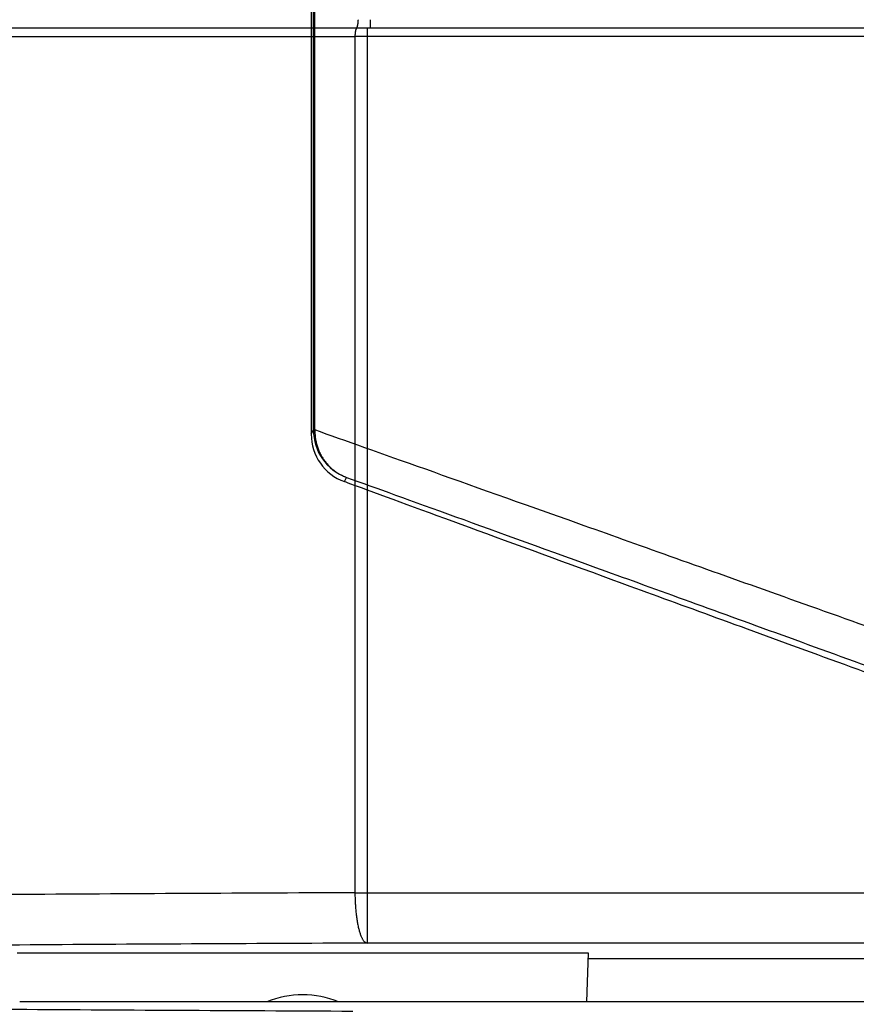
# Model space of a CAD drawing. Extents: x -255 to 1067, y -953 to 1035.
# Drawn here: x -64 to -14, y 142 to 200 of the extents above; entities that cross this region are included whole.
import ezdxf

# ---------------------------------------------------------------- set-up
doc = ezdxf.new("R2010")
doc.units = 0
doc.header["$MEASUREMENT"] = 0
doc.layers.add('5', color=7, linetype='CONTINUOUS')
doc.layers.add('8', color=7, linetype='CONTINUOUS')

msp = doc.modelspace()

# ---------------------------------------------------------------- linework, layer by layer
at = {"layer": '5', "color": 7, "linetype": 'CONTINUOUS'}
for p, q in [((-44.111854, 200.35555), (-44.111989, 200.33173)), ((-43.391895, 200.35555), (-43.391888, 200.33173)), ((-43.391888, 200.33173), (-43.391881, 200.30759)), ((-43.391881, 200.30759), (-43.391874, 200.28311)), ((-43.391874, 200.28311), (-43.391868, 200.25839)), ((-43.391868, 200.25839), (-43.391862, 200.23354)), ((-43.391862, 200.23354), (-43.391856, 200.20866)), ((-43.391856, 200.20866), (-43.391851, 200.18386)), ((-43.391851, 200.18386), (-43.391847, 200.15924)), ((-43.391847, 200.15924), (-43.391843, 200.13494)), ((-43.391843, 200.13494), (-43.391839, 200.11105)), ((-43.391839, 200.11105), (-43.391836, 200.08771)), ((-43.391836, 200.08771), (-43.391834, 200.06501)), ((-43.391834, 200.06501), (-43.391832, 200.0431)), ((-43.391832, 199.96523), (-43.391834, 199.94863)), ((-43.391832, 200.0431), (-43.391831, 200.02206)), ((-43.391831, 199.98303), (-43.391832, 199.96523)), ((-43.391831, 200.02206), (-43.391831, 200.00202)), ((-43.391831, 200.00202), (-43.391831, 199.98303)), ((-44.187999, 199.85562), (-120.91997, 199.85562)), ((-44.187853, 199.85547), (-44.193563, 199.85492)), ((-43.589593, 199.85562), (-44.187999, 199.85562)), ((298.75116, 199.85562), (-43.589593, 199.85562)), ((-43.589593, 199.85562), (-43.589593, 199.35562)), ((-43.391861, 199.87079), (-43.391868, 199.86503)), ((-43.391856, 199.87758), (-43.391861, 199.87079)), ((-43.391852, 199.8859), (-43.391856, 199.87758)), ((-43.391847, 199.89568), (-43.391852, 199.8859)), ((-43.391843, 199.90687), (-43.391847, 199.89568)), ((-43.391839, 199.91941), (-43.391843, 199.90687)), ((-43.391836, 199.93336), (-43.391839, 199.91941)), ((-43.391834, 199.94863), (-43.391836, 199.93336)), ((-121.25952, 199.35562), (-44.307681, 199.35562)), ((-43.589593, 199.35562), (-44.307681, 199.35562)), ((-44.307681, 199.35562), (-44.307681, 148.36374)), ((298.75116, 199.35562), (-43.589593, 199.35562)), ((-43.589593, 199.35562), (-43.589593, 148.36374)), ((-44.307942, 148.36366), (-44.306572, 148.22196)), ((-44.307681, 148.36374), (-43.589593, 148.36374)), ((-43.589593, 148.36374), (-43.589593, 145.3642)), ((-43.589593, 148.36374), (298.75116, 148.36374)), ((298.75116, 145.3642), (-43.589593, 145.3642)), ((-30.430795, 144.45562), (4.011232, 144.45562)), ((317.76375, 141.85807), (-64.274698, 141.85821))]:
    msp.add_line(p, q, dxfattribs=at)
at = {"layer": '5', "color": 71, "linetype": 'CONTINUOUS'}
for p, q in [((-64.419218, 144.78722), (-30.419215, 144.78722)), ((-30.419215, 144.78722), (-30.521499, 141.85819))]:
    msp.add_line(p, q, dxfattribs=at)
at = {"layer": '5', "color": 7, "linetype": 'CONTINUOUS'}
for centre, radius, start, end in [((-44.727283, 200.13697), 0.595661, 341.56816, 343.24331), ((-44.837782, 200.16805), 0.710434, 343.41183, 344.9041), ((-44.948309, 200.19495), 0.824157, 345.09977, 346.46172), ((-45.067435, 200.22199), 0.946303, 346.55871, 347.80311), ((-45.193477, 200.24656), 1.074694, 347.94241, 349.08707), ((-45.320861, 200.26952), 1.204123, 349.16187, 350.22153), ((-45.44822, 200.28892), 1.332929, 350.3294, 351.31782), ((-45.569474, 200.30627), 1.455413, 351.36315, 352.29142), ((-45.68971, 200.32031), 1.576447, 352.37188, 353.24705), ((-45.7979, 200.3321), 1.685274, 353.28149, 354.11267), ((-45.906341, 200.34123), 1.79408, 354.17805, 354.96786), ((-45.987675, 200.34771), 1.875669, 354.98867, 355.74872), ((-46.060552, 200.35145), 1.948623, 355.79793, 356.53113), ((-46.132416, 200.35525), 2.020586, 356.54676, 357.25245), ((-46.233525, 200.35822), 2.121722, 357.30313, 357.97125), ((-46.199281, 200.3568), 2.087449, 357.97687, 358.64909), ((-46.074365, 200.35404), 1.962503, 358.64368, 359.34856), ((-40.228145, 199.30199), 4.080147, 178.47799, 179.25007), ((-42.741812, 199.38535), 1.56524, 177.53713, 179.08442), ((-42.658887, 199.38425), 1.648137, 176.65427, 177.62297), ((-40.489892, 199.2063), 3.824162, 175.55991, 175.88909), ((-42.519857, 199.36583), 1.78794, 174.84714, 175.62084), ((-42.889164, 199.40825), 1.416345, 174.18316, 175.21429), ((-42.813216, 199.40109), 1.492627, 173.25892, 174.20542), ((-42.83444, 199.40241), 1.471396, 172.28251, 173.21283), ((-43.021597, 199.42889), 1.282378, 171.28033, 172.33211), ((-43.165865, 199.45367), 1.136024, 170.25002, 171.4123), ((-43.273307, 199.47327), 1.026816, 169.06963, 170.31285), ((-43.389057, 199.49755), 0.908563, 167.83513, 169.18911), ((-43.508295, 199.52459), 0.786307, 166.43209, 167.92972), ((-43.620526, 199.55387), 0.670341, 164.94066, 166.61516), ((-43.720609, 199.58234), 0.5663, 163.21891, 165.09106), ((-43.813945, 199.61269), 0.468183, 161.3465, 163.47646), ((-43.895032, 199.64166), 0.38209, 159.14458, 161.57441), ((-43.96681, 199.67125), 0.304489, 156.7098, 159.53874), ((-44.025414, 199.69825), 0.239988, 153.80504, 157.09946), ((-44.074718, 199.72462), 0.184118, 150.47345, 154.39533), ((-44.112224, 199.74747), 0.140229, 146.39679, 151.04498), ((-44.249195, 199.92839), 0.074929, 283.31155, 293.97222), ((-44.141263, 199.76894), 0.104178, 141.74623, 147.39134), ((-44.161725, 199.78666), 0.077147, 135.87736, 142.67267), ((-44.232675, 199.90016), 0.042578, 289.08579, 304.40991), ((-44.174841, 199.80129), 0.057561, 129.10527, 137.24427), ((-44.181989, 199.81137), 0.045243, 120.89398, 130.1265), ((-44.257208, 199.92815), 0.079659, 307.59214, 313.94016), ((-44.186333, 199.82038), 0.035294, 111.64263, 122.3511), ((-44.407018, 200.03507), 0.262767, 321.30507, 323.17784), ((-44.18827, 199.82682), 0.028591, 100.66834, 112.80098), ((-44.319355, 199.96888), 0.152929, 323.34225, 327.1372), ((-44.330446, 199.97961), 0.168093, 326.11696, 330.04516), ((-44.406343, 200.01927), 0.253679, 330.84365, 333.69921), ((-44.490584, 200.05587), 0.345445, 334.44803, 336.73224), ((-44.546415, 200.07713), 0.40514, 337.08977, 339.21539), ((-44.62374, 200.10512), 0.487367, 339.36481, 341.27146), ((-47.137585, 199.87032), 3.745719, 359.77283, 359.8409), ((-49.651039, 199.87717), 6.259183, 359.84206, 359.88884), ((-32.476122, 148.40276), 11.831832, 180.87557, 181.57085), ((-31.737273, 148.42173), 12.570923, 181.56498, 182.22869), ((-31.53595, 148.43071), 12.772443, 182.23381, 182.89351), ((-32.131921, 148.41146), 12.176265, 182.94461, 183.64059), ((-32.557933, 148.38727), 11.749577, 183.65476, 184.37729), ((-32.985393, 148.36378), 11.321575, 184.42388, 185.17226), ((-33.467006, 148.32416), 10.838352, 185.1932, 185.9702), ((-34.103538, 148.26883), 10.199524, 186.03295, 186.8497), ((-34.745059, 148.19706), 9.554024, 186.88126, 187.74021), ((-35.457394, 148.11246), 8.836793, 187.8187, 188.72851), ((-36.177671, 148.00836), 8.109062, 188.77377, 189.74107), ((-36.933249, 147.89192), 7.344689, 189.84315, 190.87838), ((-37.689189, 147.75456), 6.576415, 190.94608, 192.06219), ((-38.442677, 147.60754), 5.808854, 192.19715, 193.40795), ((-39.156513, 147.44584), 5.076988, 193.50092, 194.82284), ((-39.818681, 147.28505), 4.395742, 195.00481, 196.44939), ((-40.487206, 147.0987), 3.701826, 196.61316, 198.2299), ((-41.114383, 146.90722), 3.046262, 198.49953, 200.33387), ((-41.58382, 146.73964), 2.547851, 200.46837, 202.50529), ((-41.923201, 146.61309), 2.185917, 202.84599, 205.02596), ((-42.448009, 146.38999), 1.616123, 205.72968, 208.44404), ((-42.927031, 146.14637), 1.07898, 209.18473, 212.90199), ((-42.992113, 146.08367), 0.990432, 211.90191, 215.46998), ((-42.402623, 146.50908), 1.717383, 215.61652, 217.36417), ((-43.394923, 145.83005), 0.520385, 224.26372, 230.20253), ((-43.56117, 145.65275), 0.278124, 233.13921, 247.42937), ((-43.448411, 145.82638), 0.483186, 242.98043, 252.99467)]:
    msp.add_arc(centre, radius, start, end, dxfattribs=at)
at = {"layer": '5', "color": 71, "linetype": 'CONTINUOUS'}
msp.add_arc((-47.419215, 136.78722), 5.5, 67.21973, 112.78023, dxfattribs=at)
at = {"layer": '5', "color": 7, "linetype": 'CONTINUOUS'}
for points, knots in [([(-44.307942, 148.36366), (-51.455378, 148.33351), (-65.529068, 148.25755), (-85.634538, 148.09893), (-104.41628, 147.89817), (-115.85594, 147.73835), (-121.25936, 147.6524)], [2, 2, 2, 2, 6.6441786, 11.288358, 15.932537, 20.576717, 20.576717, 20.576717, 20.576717]), ([(-43.589724, 145.36432), (-50.614758, 145.33397), (-64.447188, 145.25801), (-84.207988, 145.09939), (-102.66776, 144.89863), (-113.91131, 144.7388), (-119.22248, 144.65306)], [2, 2, 2, 2, 6.6441786, 11.288358, 15.932537, 20.576717, 20.576717, 20.576717, 20.576717]), ([(-120.0573, 142.02733), (-114.74625, 141.94177), (-103.5027, 141.78195), (-85.042928, 141.58118), (-65.282128, 141.42257), (-51.449698, 141.34661), (-44.424551, 141.31666)], [2, 2, 2, 2, 6.6441798, 11.288359, 15.932538, 20.576717, 20.576717, 20.576717, 20.576717])]:
    msp.add_open_spline(points, degree=3, knots=knots, dxfattribs=at)
at = {"layer": '8', "color": 7, "linetype": 'CONTINUOUS'}
for p, q in [((-46.781811, 175.92029), (-46.781811, 312.55368)), ((-46.694331, 175.92083), (-46.694331, 312.55422)), ((-46.911421, 312.29715), (-46.911421, 175.66375)), ((-46.911421, 175.66375), (-46.781811, 175.92029)), ((-46.781801, 175.92028), (-46.781701, 175.9203)), ((-46.756731, 175.92057), (-46.753511, 175.92059)), ((-46.753511, 175.92059), (-46.750091, 175.9206)), ((-46.750091, 175.9206), (-46.746471, 175.92062)), ((-46.746471, 175.92062), (-46.742681, 175.92064)), ((-46.742681, 175.92064), (-46.738731, 175.92065)), ((-46.738731, 175.92065), (-46.734511, 175.92067)), ((-46.734511, 175.92067), (-46.729951, 175.92069)), ((-46.729951, 175.92069), (-46.725561, 175.9207)), ((-46.725561, 175.9207), (-46.721501, 175.92072)), ((-46.721501, 175.92072), (-46.715861, 175.92073)), ((-46.715861, 175.92073), (-46.706631, 175.92076)), ((-46.706631, 175.92076), (-46.694201, 175.9208)), ((-46.694201, 175.9208), (-46.694451, 175.80486)), ((-44.937481, 172.84468), (-44.807871, 173.10121))]:
    msp.add_line(p, q, dxfattribs=at)
for centre, radius, start, end in [((-43.781811, 175.92029), 3, 180.00001, 249.99999), ((-46.781498, 175.91952), 0.000809, 83.098487, 104.52966), ((-46.780672, 175.90837), 0.011972, 91.093137, 93.488084), ((-46.779883, 175.87393), 0.046422, 90.404459, 91.256172), ((-46.777188, 175.80674), 0.113654, 91.080079, 91.523826), ((-46.774496, 175.68847), 0.231953, 90.927501, 91.194323), ((-46.771265, 175.5143), 0.406152, 90.804878, 90.98547), ((-46.767336, 175.27041), 0.650074, 90.720478, 90.849171), ((-46.762911, 174.9381), 0.982406, 90.637442, 90.734846), ((-46.765328, 174.51009), 1.410385, 90.270258, 90.34582), ((-46.752119, 173.98084), 1.939725, 90.525827, 90.586678), ((-46.745722, 173.33573), 2.584865, 90.486729, 90.536383), ((-46.738891, 172.54381), 3.376815, 90.446924, 90.488496), ((-46.7476, 171.61444), 4.306121, 90.199465, 90.234592), ((-46.723335, 170.54787), 5.372808, 90.388341, 90.418628), ((-46.714387, 169.29869), 6.622017, 90.366371, 90.392502), ((-43.911421, 175.66375), 3, 180.00001, 249.99999), ((-43.730255, 175.85338), 2.964593, 180.9378, 183.19813), ((-43.6073, 175.86069), 3.087764, 183.20634, 185.4), ((-43.554095, 175.86484), 3.141123, 185.38393, 187.56053), ((-43.614338, 175.86292), 3.081158, 187.6726, 189.91023), ((-43.63573, 175.85846), 3.059317, 189.89686, 192.16668), ((-43.644519, 175.86095), 3.051253, 192.24712, 194.53831), ((-43.648891, 175.85914), 3.046566, 194.52601, 196.83367), ((-43.670939, 175.85692), 3.024825, 196.91443, 199.25011), ((-43.681785, 175.8525), 3.013128, 199.23874, 201.59273), ((-43.69998, 175.84956), 2.99513, 201.66852, 204.04401), ((-43.710136, 175.84397), 2.983576, 204.02538, 206.4151), ((-43.726547, 175.8401), 2.967159, 206.48913, 208.89516), ((-43.739102, 175.83185), 2.952181, 208.87271, 211.29209), ((-43.758455, 175.82463), 2.931896, 211.36797, 213.80296), ((-43.764411, 175.8183), 2.923427, 213.76487, 216.20333), ((-43.766617, 175.82083), 2.923142, 216.26884, 218.70111), ((-43.792143, 175.80016), 2.890301, 218.69782, 221.15267), ((-43.838259, 175.76452), 2.832124, 221.22366, 223.72198), ((-43.799562, 175.79159), 2.87881, 223.57907, 226.01746), ((-43.696231, 175.90149), 3.029647, 226.05466, 228.34642), ((-43.854685, 175.74439), 2.806989, 228.63183, 231.12518), ((-44.08966, 175.45968), 2.437863, 231.22482, 234.1361), ((-43.755633, 175.83024), 2.934354, 233.08946, 235.35533), ((-41.678518, 178.80955), 6.566237, 235.22324, 236.13682), ((-44.059861, 175.46489), 2.464641, 238.78126, 241.83502), ((-44.179779, 175.22805), 2.199255, 241.67688, 246.85432), ((-42.629953, 178.34214), 5.675436, 244.8245, 247.43418)]:
    msp.add_arc(centre, radius, start, end, dxfattribs=at)
for points, knots in [([(-5.998011, 161.42971), (-10.829971, 163.15369), (-19.881141, 166.38164), (-31.362711, 170.47258), (-40.516001, 173.72937), (-44.932801, 175.29699), (-46.694201, 175.9208)], [2.0844257, 2.0844257, 2.0844257, 2.0844257, 7.5940393, 13.103133, 18.612642, 24.121763, 24.121763, 24.121763, 24.121763]), ([(-44.807871, 173.10122), (-43.076541, 172.47728), (-38.735451, 170.90948), (-29.739081, 167.65244), (-18.454331, 163.56126), (-9.558331, 160.33316), (-4.736441, 158.58282), (-4.663601, 158.55638), (-4.590671, 158.53)], [2, 2, 2, 2, 7.5091208, 13.01863, 18.527723, 24.037337, 24.037337, 24.121763, 24.121763, 24.121763, 24.121763]), ([(-4.777211, 158.16103), (-4.849961, 158.18751), (-4.922751, 158.21407), (-9.740631, 159.97232), (-18.628291, 163.21695), (-29.899261, 167.33539), (-38.880801, 170.62178), (-43.211461, 172.21023), (-44.937471, 172.84459)], [2, 2, 2, 2, 2.0844257, 2.0844257, 7.5940393, 13.103133, 18.612642, 24.121763, 24.121763, 24.121763, 24.121763])]:
    msp.add_open_spline(points, degree=3, knots=knots, dxfattribs=at)

doc.saveas('drawing.dxf')
